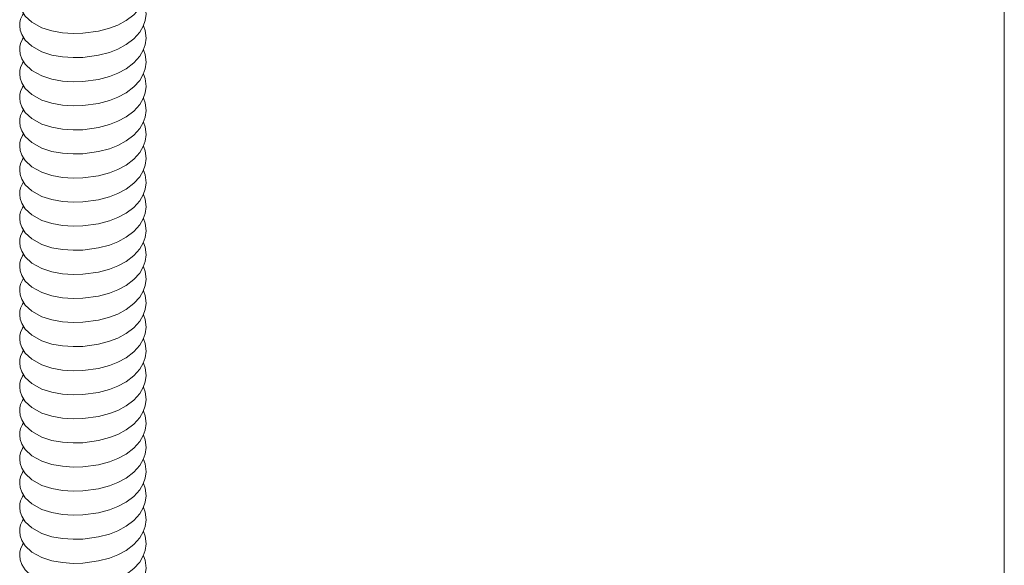
# Model space of a CAD drawing. Units: millimetres. Extents: x -13351 to 20534, y -8476 to 5115.
# Drawn here: x 19837 to 19993, y -5185 to -5099 of the extents above; entities that cross this region are included whole.
import ezdxf

# ---------------------------------------------------------------- set-up
doc = ezdxf.new("R2010")
doc.units = ezdxf.units.MM

msp = doc.modelspace()

# ---------------------------------------------------------------- linework, layer by layer
at = {"color": 7, "linetype": 'Continuous', "lineweight": 15}
msp.add_line((19992.87, -5038.86), (19992.87, -5904.94), dxfattribs=at)
at = {"color": 7, "linetype": 'Continuous', "lineweight": 15, "flags": 128}
for points in [[(19840.63, -5099.81), (19842.2, -5100.31), (19843.89, -5100.61), (19845.57, -5100.72), (19847.11, -5100.68), (19849.6, -5100.35), (19851.36, -5099.89), (19852.66, -5099.37), (19853.97, -5098.67), (19855.19, -5097.74), (19856.13, -5096.69), (19856.69, -5095.74), (19857, -5094.87), (19857.14, -5093.84), (19857, -5092.62), (19856.71, -5091.89)], [(19837.74, -5093.72), (19837.56, -5093.99), (19837.29, -5094.65), (19837.18, -5095.14), (19837.14, -5095.69), (19837.21, -5096.36), (19837.45, -5097.08), (19838.01, -5097.96), (19839.04, -5098.93), (19840.63, -5099.81)], [(19840.63, -5103.62), (19842.2, -5104.12), (19843.89, -5104.42), (19845.57, -5104.53), (19847.11, -5104.5), (19849.6, -5104.16), (19851.36, -5103.7), (19852.66, -5103.18), (19853.97, -5102.48), (19855.19, -5101.55), (19856.13, -5100.5), (19856.69, -5099.55), (19857, -5098.68), (19857.14, -5097.65), (19857, -5096.43), (19856.71, -5095.7)], [(19837.74, -5097.53), (19837.56, -5097.8), (19837.29, -5098.46), (19837.18, -5098.95), (19837.14, -5099.5), (19837.21, -5100.17), (19837.45, -5100.89), (19838.01, -5101.77), (19839.04, -5102.74), (19840.63, -5103.62)], [(19840.63, -5107.43), (19842.2, -5107.93), (19843.89, -5108.23), (19845.57, -5108.34), (19847.11, -5108.31), (19849.6, -5107.97), (19851.36, -5107.51), (19852.66, -5106.99), (19853.97, -5106.29), (19855.19, -5105.36), (19856.13, -5104.32), (19856.69, -5103.36), (19857, -5102.49), (19857.14, -5101.46), (19857, -5100.24), (19856.71, -5099.51)], [(19837.74, -5101.34), (19837.56, -5101.61), (19837.29, -5102.27), (19837.18, -5102.76), (19837.14, -5103.31), (19837.21, -5103.98), (19837.45, -5104.7), (19838.01, -5105.58), (19839.04, -5106.55), (19840.63, -5107.43)], [(19840.63, -5111.24), (19842.2, -5111.74), (19843.89, -5112.04), (19845.57, -5112.15), (19847.11, -5112.12), (19849.6, -5111.79), (19851.36, -5111.32), (19852.66, -5110.8), (19853.97, -5110.1), (19855.19, -5109.17), (19856.13, -5108.13), (19856.69, -5107.17), (19857, -5106.3), (19857.14, -5105.27), (19857, -5104.05), (19856.71, -5103.32)], [(19837.74, -5105.15), (19837.56, -5105.42), (19837.29, -5106.08), (19837.18, -5106.57), (19837.14, -5107.12), (19837.21, -5107.79), (19837.45, -5108.51), (19838.01, -5109.39), (19839.04, -5110.36), (19840.63, -5111.24)], [(19840.63, -5115.05), (19842.2, -5115.56), (19843.89, -5115.85), (19845.57, -5115.96), (19847.11, -5115.93), (19849.6, -5115.6), (19851.36, -5115.13), (19852.66, -5114.61), (19853.97, -5113.91), (19855.19, -5112.98), (19856.13, -5111.94), (19856.69, -5110.98), (19857, -5110.11), (19857.14, -5109.08), (19857, -5107.86), (19856.71, -5107.13)], [(19837.74, -5108.96), (19837.56, -5109.23), (19837.29, -5109.9), (19837.18, -5110.38), (19837.14, -5110.93), (19837.21, -5111.6), (19837.45, -5112.32), (19838.01, -5113.21), (19839.04, -5114.17), (19840.63, -5115.05)], [(19840.63, -5118.86), (19842.2, -5119.37), (19843.89, -5119.66), (19845.57, -5119.78), (19847.11, -5119.74), (19849.6, -5119.41), (19851.36, -5118.94), (19852.66, -5118.42), (19853.97, -5117.72), (19855.19, -5116.79), (19856.13, -5115.75), (19856.69, -5114.8), (19857, -5113.93), (19857.14, -5112.89), (19857, -5111.67), (19856.71, -5110.94)], [(19837.74, -5112.77), (19837.56, -5113.04), (19837.29, -5113.71), (19837.18, -5114.19), (19837.14, -5114.74), (19837.21, -5115.41), (19837.45, -5116.13), (19838.01, -5117.02), (19839.04, -5117.98), (19840.63, -5118.86)], [(19840.63, -5122.67), (19842.2, -5123.18), (19843.89, -5123.48), (19845.57, -5123.59), (19847.11, -5123.55), (19849.6, -5123.22), (19851.36, -5122.75), (19852.66, -5122.23), (19853.97, -5121.53), (19855.19, -5120.6), (19856.13, -5119.56), (19856.69, -5118.61), (19857, -5117.74), (19857.14, -5116.7), (19857, -5115.48), (19856.71, -5114.75)], [(19837.74, -5116.58), (19837.56, -5116.86), (19837.29, -5117.52), (19837.18, -5118), (19837.14, -5118.55), (19837.21, -5119.22), (19837.45, -5119.94), (19838.01, -5120.83), (19839.04, -5121.79), (19840.63, -5122.67)], [(19840.63, -5126.48), (19842.2, -5126.99), (19843.89, -5127.29), (19845.57, -5127.4), (19847.11, -5127.36), (19849.6, -5127.03), (19851.36, -5126.56), (19852.66, -5126.04), (19853.97, -5125.34), (19855.19, -5124.41), (19856.13, -5123.37), (19856.69, -5122.42), (19857, -5121.55), (19857.14, -5120.51), (19857, -5119.29), (19856.71, -5118.56)], [(19837.74, -5120.39), (19837.56, -5120.67), (19837.29, -5121.33), (19837.18, -5121.81), (19837.14, -5122.36), (19837.21, -5123.03), (19837.45, -5123.75), (19838.01, -5124.64), (19839.04, -5125.6), (19840.63, -5126.48)], [(19840.63, -5130.29), (19842.2, -5130.8), (19843.89, -5131.1), (19845.57, -5131.21), (19847.11, -5131.17), (19849.6, -5130.84), (19851.36, -5130.37), (19852.66, -5129.85), (19853.97, -5129.15), (19855.19, -5128.22), (19856.13, -5127.18), (19856.69, -5126.23), (19857, -5125.36), (19857.14, -5124.32), (19857, -5123.1), (19856.71, -5122.37)], [(19837.74, -5124.2), (19837.56, -5124.48), (19837.29, -5125.14), (19837.18, -5125.62), (19837.14, -5126.17), (19837.21, -5126.84), (19837.45, -5127.56), (19838.01, -5128.45), (19839.04, -5129.41), (19840.63, -5130.29)], [(19840.63, -5134.1), (19842.2, -5134.61), (19843.89, -5134.91), (19845.57, -5135.02), (19847.11, -5134.98), (19849.6, -5134.65), (19851.36, -5134.18), (19852.66, -5133.66), (19853.97, -5132.96), (19855.19, -5132.03), (19856.13, -5130.99), (19856.69, -5130.04), (19857, -5129.17), (19857.14, -5128.13), (19857, -5126.91), (19856.71, -5126.19)], [(19837.74, -5128.01), (19837.56, -5128.29), (19837.29, -5128.95), (19837.18, -5129.43), (19837.14, -5129.98), (19837.21, -5130.65), (19837.45, -5131.37), (19838.01, -5132.26), (19839.04, -5133.22), (19840.63, -5134.1)], [(19840.63, -5137.91), (19842.2, -5138.42), (19843.89, -5138.72), (19845.57, -5138.83), (19847.11, -5138.79), (19849.6, -5138.46), (19851.36, -5137.99), (19852.66, -5137.48), (19853.97, -5136.77), (19855.19, -5135.84), (19856.13, -5134.8), (19856.69, -5133.85), (19857, -5132.98), (19857.14, -5131.94), (19857, -5130.72), (19856.71, -5130)], [(19837.74, -5131.82), (19837.56, -5132.1), (19837.29, -5132.76), (19837.18, -5133.24), (19837.14, -5133.79), (19837.21, -5134.46), (19837.45, -5135.18), (19838.01, -5136.07), (19839.04, -5137.03), (19840.63, -5137.91)], [(19840.63, -5141.72), (19842.2, -5142.23), (19843.89, -5142.53), (19845.57, -5142.64), (19847.11, -5142.6), (19849.6, -5142.27), (19851.36, -5141.8), (19852.66, -5141.29), (19853.97, -5140.58), (19855.19, -5139.65), (19856.13, -5138.61), (19856.69, -5137.66), (19857, -5136.79), (19857.14, -5135.75), (19857, -5134.54), (19856.71, -5133.81)], [(19837.74, -5135.64), (19837.56, -5135.91), (19837.29, -5136.57), (19837.18, -5137.05), (19837.14, -5137.6), (19837.21, -5138.27), (19837.45, -5138.99), (19838.01, -5139.88), (19839.04, -5140.84), (19840.63, -5141.72)], [(19840.63, -5145.53), (19842.2, -5146.04), (19843.89, -5146.34), (19845.57, -5146.45), (19847.11, -5146.41), (19849.6, -5146.08), (19851.36, -5145.61), (19852.66, -5145.1), (19853.97, -5144.39), (19855.19, -5143.46), (19856.13, -5142.42), (19856.69, -5141.47), (19857, -5140.6), (19857.14, -5139.57), (19857, -5138.35), (19856.71, -5137.62)], [(19837.74, -5139.45), (19837.56, -5139.72), (19837.29, -5140.38), (19837.18, -5140.86), (19837.14, -5141.41), (19837.21, -5142.08), (19837.45, -5142.8), (19838.01, -5143.69), (19839.04, -5144.65), (19840.63, -5145.53)], [(19840.63, -5149.34), (19842.2, -5149.85), (19843.89, -5150.15), (19845.57, -5150.26), (19847.11, -5150.22), (19849.6, -5149.89), (19851.36, -5149.42), (19852.66, -5148.91), (19853.97, -5148.2), (19855.19, -5147.27), (19856.13, -5146.23), (19856.69, -5145.28), (19857, -5144.41), (19857.14, -5143.38), (19857, -5142.16), (19856.71, -5141.43)], [(19837.74, -5143.26), (19837.56, -5143.53), (19837.29, -5144.19), (19837.18, -5144.67), (19837.14, -5145.22), (19837.21, -5145.89), (19837.45, -5146.61), (19838.01, -5147.5), (19839.04, -5148.46), (19840.63, -5149.34)], [(19840.63, -5153.15), (19842.2, -5153.66), (19843.89, -5153.96), (19845.57, -5154.07), (19847.11, -5154.03), (19849.6, -5153.7), (19851.36, -5153.23), (19852.66, -5152.72), (19853.97, -5152.01), (19855.19, -5151.08), (19856.13, -5150.04), (19856.69, -5149.09), (19857, -5148.22), (19857.14, -5147.19), (19857, -5145.97), (19856.71, -5145.24)], [(19837.74, -5147.07), (19837.56, -5147.34), (19837.29, -5148), (19837.18, -5148.48), (19837.14, -5149.03), (19837.21, -5149.7), (19837.45, -5150.42), (19838.01, -5151.31), (19839.04, -5152.27), (19840.63, -5153.15)], [(19840.63, -5156.97), (19842.2, -5157.47), (19843.89, -5157.77), (19845.57, -5157.88), (19847.11, -5157.84), (19849.6, -5157.51), (19851.36, -5157.04), (19852.66, -5156.53), (19853.97, -5155.82), (19855.19, -5154.9), (19856.13, -5153.85), (19856.69, -5152.9), (19857, -5152.03), (19857.14, -5151), (19857, -5149.78), (19856.71, -5149.05)], [(19837.74, -5150.88), (19837.56, -5151.15), (19837.29, -5151.81), (19837.18, -5152.29), (19837.14, -5152.84), (19837.21, -5153.51), (19837.45, -5154.23), (19838.01, -5155.12), (19839.04, -5156.08), (19840.63, -5156.97)], [(19840.63, -5160.78), (19842.2, -5161.28), (19843.89, -5161.58), (19845.57, -5161.69), (19847.11, -5161.65), (19849.6, -5161.32), (19851.36, -5160.85), (19852.66, -5160.34), (19853.97, -5159.63), (19855.19, -5158.71), (19856.13, -5157.66), (19856.69, -5156.71), (19857, -5155.84), (19857.14, -5154.81), (19857, -5153.59), (19856.71, -5152.86)], [(19837.74, -5154.69), (19837.56, -5154.96), (19837.29, -5155.62), (19837.18, -5156.11), (19837.14, -5156.65), (19837.21, -5157.32), (19837.45, -5158.04), (19838.01, -5158.93), (19839.04, -5159.89), (19840.63, -5160.78)], [(19840.63, -5164.59), (19842.2, -5165.09), (19843.89, -5165.39), (19845.57, -5165.5), (19847.11, -5165.46), (19849.6, -5165.13), (19851.36, -5164.66), (19852.66, -5164.15), (19853.97, -5163.44), (19855.19, -5162.52), (19856.13, -5161.47), (19856.69, -5160.52), (19857, -5159.65), (19857.14, -5158.62), (19857, -5157.4), (19856.71, -5156.67)], [(19837.74, -5158.5), (19837.56, -5158.77), (19837.29, -5159.43), (19837.18, -5159.92), (19837.14, -5160.46), (19837.21, -5161.14), (19837.45, -5161.86), (19838.01, -5162.74), (19839.04, -5163.71), (19840.63, -5164.59)], [(19840.63, -5168.4), (19842.2, -5168.9), (19843.89, -5169.2), (19845.57, -5169.31), (19847.11, -5169.27), (19849.6, -5168.94), (19851.36, -5168.47), (19852.66, -5167.96), (19853.97, -5167.25), (19855.19, -5166.33), (19856.13, -5165.28), (19856.69, -5164.33), (19857, -5163.46), (19857.14, -5162.43), (19857, -5161.21), (19856.71, -5160.48)], [(19837.74, -5162.31), (19837.56, -5162.58), (19837.29, -5163.24), (19837.18, -5163.73), (19837.14, -5164.27), (19837.21, -5164.95), (19837.45, -5165.67), (19838.01, -5166.55), (19839.04, -5167.52), (19840.63, -5168.4)], [(19840.63, -5172.21), (19842.2, -5172.71), (19843.89, -5173.01), (19845.57, -5173.12), (19847.11, -5173.08), (19849.6, -5172.75), (19851.36, -5172.29), (19852.66, -5171.77), (19853.97, -5171.06), (19855.19, -5170.14), (19856.13, -5169.09), (19856.69, -5168.14), (19857, -5167.27), (19857.14, -5166.24), (19857, -5165.02), (19856.71, -5164.29)], [(19837.74, -5166.12), (19837.56, -5166.39), (19837.29, -5167.05), (19837.18, -5167.54), (19837.14, -5168.09), (19837.21, -5168.76), (19837.45, -5169.48), (19838.01, -5170.36), (19839.04, -5171.33), (19840.63, -5172.21)], [(19840.63, -5176.02), (19842.2, -5176.52), (19843.89, -5176.82), (19845.57, -5176.93), (19847.11, -5176.9), (19849.6, -5176.56), (19851.36, -5176.1), (19852.66, -5175.58), (19853.97, -5174.88), (19855.19, -5173.95), (19856.13, -5172.9), (19856.69, -5171.95), (19857, -5171.08), (19857.14, -5170.05), (19857, -5168.83), (19856.71, -5168.1)], [(19837.74, -5169.93), (19837.56, -5170.2), (19837.29, -5170.86), (19837.18, -5171.35), (19837.14, -5171.9), (19837.21, -5172.57), (19837.45, -5173.29), (19838.01, -5174.17), (19839.04, -5175.14), (19840.63, -5176.02)], [(19840.63, -5179.83), (19842.2, -5180.33), (19843.89, -5180.63), (19845.57, -5180.74), (19847.11, -5180.71), (19849.6, -5180.37), (19851.36, -5179.91), (19852.66, -5179.39), (19853.97, -5178.69), (19855.19, -5177.76), (19856.13, -5176.71), (19856.69, -5175.76), (19857, -5174.89), (19857.14, -5173.86), (19857, -5172.64), (19856.71, -5171.91)], [(19837.74, -5173.74), (19837.56, -5174.01), (19837.29, -5174.67), (19837.18, -5175.16), (19837.14, -5175.71), (19837.21, -5176.38), (19837.45, -5177.1), (19838.01, -5177.98), (19839.04, -5178.95), (19840.63, -5179.83)], [(19840.63, -5183.64), (19842.2, -5184.14), (19843.89, -5184.44), (19845.57, -5184.55), (19847.11, -5184.52), (19849.6, -5184.18), (19851.36, -5183.72), (19852.66, -5183.2), (19853.97, -5182.5), (19855.19, -5181.57), (19856.13, -5180.53), (19856.69, -5179.57), (19857, -5178.7), (19857.14, -5177.67), (19857, -5176.45), (19856.71, -5175.72)], [(19837.74, -5177.55), (19837.56, -5177.82), (19837.29, -5178.48), (19837.18, -5178.97), (19837.14, -5179.52), (19837.21, -5180.19), (19837.45, -5180.91), (19838.01, -5181.79), (19839.04, -5182.76), (19840.63, -5183.64)], [(19840.63, -5187.45), (19842.2, -5187.95), (19843.89, -5188.25), (19845.57, -5188.36), (19847.11, -5188.33), (19849.6, -5188), (19851.36, -5187.53), (19852.66, -5187.01), (19853.97, -5186.31), (19855.19, -5185.38), (19856.13, -5184.34), (19856.69, -5183.38), (19857, -5182.51), (19857.14, -5181.48), (19857, -5180.26), (19856.71, -5179.53)], [(19837.74, -5181.36), (19837.56, -5181.63), (19837.29, -5182.29), (19837.18, -5182.78), (19837.14, -5183.33), (19837.21, -5184), (19837.45, -5184.72), (19838.01, -5185.6), (19839.04, -5186.57), (19840.63, -5187.45)], [(19840.63, -5191.26), (19842.2, -5191.77), (19843.89, -5192.06), (19845.57, -5192.17), (19847.11, -5192.14), (19849.6, -5191.81), (19851.36, -5191.34), (19852.66, -5190.82), (19853.97, -5190.12), (19855.19, -5189.19), (19856.13, -5188.15), (19856.69, -5187.2), (19857, -5186.32), (19857.14, -5185.29), (19857, -5184.07), (19856.71, -5183.34)]]:
    msp.add_lwpolyline(points, dxfattribs=at)

doc.saveas('drawing.dxf')
